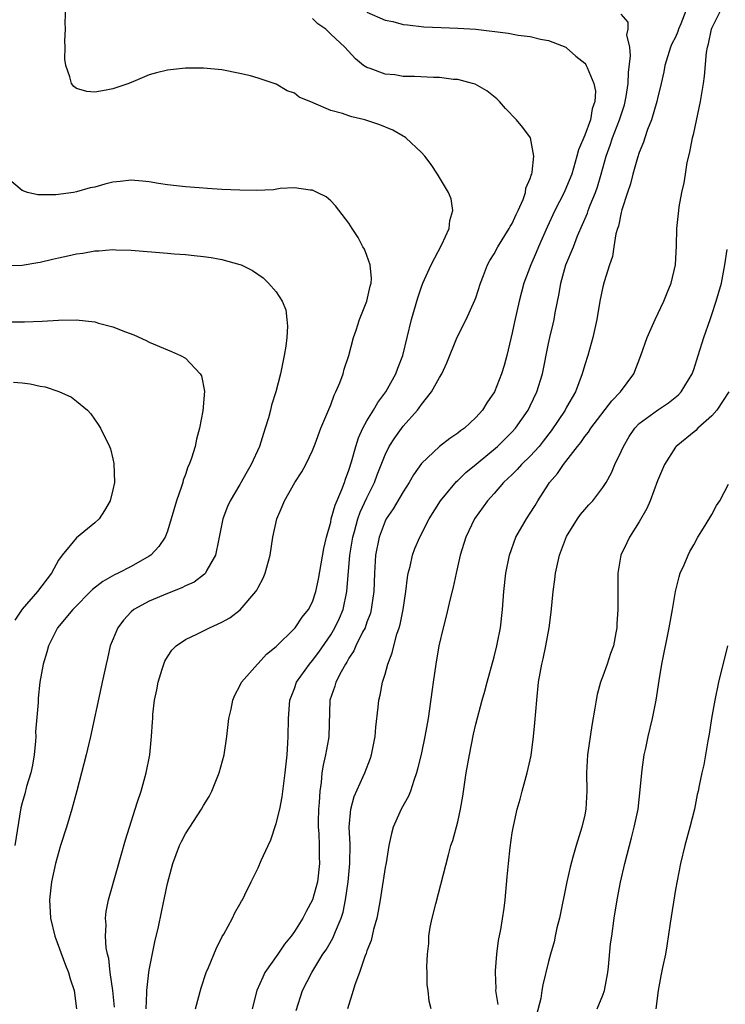
# Model space of a CAD drawing. Units: inches. Extents: x 2616000 to 2619000, y 1479000 to 1482000.
# Drawn here: x 2618657 to 2618734, y 1480107 to 1480216 of the extents above; entities that cross this region are included whole.
import ezdxf

# ---------------------------------------------------------------- set-up
doc = ezdxf.new("R2010")
doc.units = ezdxf.units.IN
doc.header["$MEASUREMENT"] = 0
doc.layers.add('LD26161479_10ft', color=111, linetype='Continuous')

msp = doc.modelspace()

# ---------------------------------------------------------------- linework, layer by layer
at = {"layer": 'LD26161479_10ft'}
for points, elevation in [([(2618670.66, 1480107), (2618670.75, 1480108.75), (2618670.74, 1480109), (2618670.96, 1480111), (2618671, 1480111.26), (2618671.64, 1480114.36), (2618672.03, 1480116.03), (2618672.37, 1480117.63), (2618673, 1480120.8), (2618673.59, 1480123), (2618674.35, 1480125), (2618674.56, 1480125.44), (2618675, 1480126.28), (2618676.78, 1480129), (2618677, 1480129.4), (2618677.61, 1480130.39), (2618677.9, 1480131), (2618678.72, 1480133), (2618679.27, 1480135), (2618679.57, 1480137), (2618679.79, 1480139), (2618680.02, 1480140.02), (2618680.21, 1480141), (2618680.43, 1480141.57), (2618681, 1480142.6), (2618681.18, 1480143), (2618682.92, 1480145), (2618683, 1480145.07), (2618683.92, 1480146.08), (2618685, 1480146.94), (2618687, 1480148.9), (2618687.09, 1480149), (2618687.84, 1480150.16), (2618688.56, 1480151), (2618689, 1480151.85), (2618689.38, 1480153), (2618689.66, 1480154.34), (2618690.26, 1480157.74), (2618690.54, 1480159), (2618691, 1480160.65), (2618691.07, 1480161), (2618691.48, 1480162.52), (2618692.23, 1480164.23), (2618692.51, 1480165), (2618692.62, 1480165.38), (2618693, 1480166.36), (2618693.29, 1480167.29), (2618693.77, 1480169), (2618694.06, 1480169.94), (2618694.55, 1480171), (2618695, 1480171.83), (2618695.73, 1480173), (2618696.18, 1480173.82), (2618697.08, 1480175), (2618698.19, 1480177), (2618698.4, 1480177.6), (2618698.96, 1480179), (2618699.91, 1480183), (2618700.61, 1480185.39), (2618701, 1480186.57), (2618701.17, 1480187), (2618702.06, 1480189), (2618703.24, 1480191.24), (2618704.04, 1480193), (2618704.12, 1480193.89), (2618704.47, 1480195), (2618704.27, 1480196.27), (2618704, 1480197), (2618702.76, 1480199), (2618702.07, 1480200.07), (2618701.36, 1480201), (2618701, 1480201.41), (2618699.29, 1480203), (2618699.13, 1480203.13), (2618699, 1480203.18), (2618697.85, 1480203.85), (2618696.43, 1480204.43), (2618694.78, 1480205), (2618693.33, 1480205.33), (2618693, 1480205.43), (2618692.3, 1480205.7), (2618691, 1480206.04), (2618689.16, 1480206.84), (2618689, 1480206.89), (2618688.71, 1480207), (2618687.51, 1480207.51), (2618687, 1480207.94), (2618686.2, 1480208.2), (2618685, 1480208.92), (2618683, 1480209.59), (2618682.17, 1480209.83), (2618681, 1480210.11), (2618679, 1480210.51), (2618677, 1480210.7), (2618675, 1480210.68), (2618673, 1480210.47), (2618671.81, 1480210.19), (2618671, 1480209.95), (2618669.19, 1480209.19), (2618668.91, 1480209.09), (2618668.74, 1480209), (2618667, 1480208.41), (2618666.25, 1480208.25), (2618665, 1480208.03), (2618664.12, 1480208.12), (2618663, 1480208.46), (2618662.68, 1480208.68), (2618662.44, 1480209), (2618662.27, 1480209.73), (2618661.8, 1480211), (2618661.7, 1480211.7), (2618661.73, 1480213), (2618661.69, 1480213.69), (2618661.76, 1480215), (2618661.74, 1480215.74), (2618661.84, 1480218.16)], 9060), ([(2618695, 1480216.85), (2618697, 1480216), (2618697.84, 1480215.84), (2618699, 1480215.51), (2618699.47, 1480215.47), (2618701.26, 1480215.26), (2618703.16, 1480215.16), (2618705, 1480215.11), (2618707, 1480215), (2618710.55, 1480214.55), (2618711.67, 1480214.33), (2618713, 1480214.18), (2618714.11, 1480213.89), (2618715, 1480213.76), (2618716.91, 1480213), (2618717, 1480212.94), (2618718.03, 1480212.03), (2618719, 1480211.25), (2618719.11, 1480211.11), (2618719.17, 1480211), (2618719.25, 1480210.75), (2618720, 1480209), (2618720.17, 1480208.17), (2618720.12, 1480207), (2618719.8, 1480206.2), (2618719.64, 1480205), (2618719, 1480203.32), (2618718.3, 1480201.7), (2618718.13, 1480201), (2618717.56, 1480199), (2618717, 1480197.6), (2618716.73, 1480197), (2618715.71, 1480195), (2618714.85, 1480193.15), (2618713.89, 1480191), (2618713.63, 1480190.37), (2618713.04, 1480189), (2618712.3, 1480187), (2618711.77, 1480185), (2618711.26, 1480182.74), (2618711, 1480181.52), (2618710.4, 1480179), (2618710.1, 1480177.9), (2618709.83, 1480177), (2618709.04, 1480175), (2618708.2, 1480173.8), (2618707.72, 1480173), (2618707, 1480172.17), (2618705.74, 1480171), (2618705.3, 1480170.7), (2618705, 1480170.44), (2618704.13, 1480169.87), (2618703, 1480168.99), (2618701, 1480167.09), (2618700.14, 1480165.86), (2618699.65, 1480165), (2618699, 1480164), (2618697.9, 1480162.1), (2618697.13, 1480161), (2618697, 1480160.74), (2618696.33, 1480159), (2618695.95, 1480157), (2618695.84, 1480155), (2618695.76, 1480153), (2618695.54, 1480151.54), (2618695.47, 1480151), (2618695.38, 1480150.62), (2618695, 1480149.61), (2618694.79, 1480149), (2618694.52, 1480148.52), (2618693.77, 1480147), (2618693.54, 1480146.46), (2618693, 1480145.64), (2618692.78, 1480145.22), (2618692.63, 1480145), (2618692.14, 1480144.14), (2618691.56, 1480143), (2618691.45, 1480142.55), (2618690.91, 1480141), (2618690.8, 1480137), (2618690.77, 1480136.77), (2618690.44, 1480135), (2618690.16, 1480133.84), (2618690.04, 1480133), (2618689.95, 1480131.95), (2618689.8, 1480131), (2618689.72, 1480129.72), (2618689.66, 1480129), (2618689.62, 1480127.62), (2618689.62, 1480127), (2618689.68, 1480126.32), (2618689.73, 1480125), (2618689.74, 1480123.74), (2618689.77, 1480123), (2618689.53, 1480121), (2618689.01, 1480118.99), (2618688.29, 1480117.71), (2618687.94, 1480117), (2618687, 1480115.51), (2618686.64, 1480115), (2618685.9, 1480114.1), (2618685.16, 1480113), (2618683.75, 1480111), (2618683.51, 1480110.49), (2618682.87, 1480109), (2618682.36, 1480107)], 9080), ([(2618730.13, 1480217), (2618729.59, 1480215.59), (2618729.34, 1480215), (2618729.26, 1480214.74), (2618729, 1480214.12), (2618728.61, 1480213.39), (2618728.46, 1480213), (2618727.83, 1480211), (2618727.71, 1480210.29), (2618727.42, 1480209), (2618727, 1480207.33), (2618726.93, 1480207), (2618726.35, 1480205), (2618725.92, 1480203.92), (2618725.62, 1480203), (2618725.48, 1480202.52), (2618725, 1480201.41), (2618724.81, 1480200.81), (2618724.3, 1480199), (2618724.05, 1480197.95), (2618723.71, 1480197), (2618723.08, 1480195.08), (2618723, 1480194.78), (2618722.7, 1480193.29), (2618722.59, 1480193), (2618722.44, 1480192.44), (2618722.21, 1480191), (2618722.06, 1480189.94), (2618721.74, 1480189), (2618721.15, 1480187.15), (2618721, 1480186.57), (2618720.66, 1480185), (2618720.32, 1480183), (2618719.88, 1480181), (2618719.32, 1480179), (2618719, 1480177.99), (2618718.73, 1480177), (2618717.96, 1480175), (2618717, 1480173.32), (2618716.84, 1480173), (2618715.3, 1480170.7), (2618714.43, 1480169.57), (2618713.96, 1480169), (2618713, 1480167.92), (2618712.04, 1480167), (2618711.55, 1480166.45), (2618711, 1480165.9), (2618710.04, 1480165), (2618709, 1480163.8), (2618708.27, 1480163), (2618706.84, 1480161), (2618705.9, 1480159), (2618705.28, 1480157), (2618704.83, 1480155), (2618704.51, 1480153.49), (2618704.17, 1480152.17), (2618703.72, 1480150.28), (2618703.38, 1480149), (2618702.92, 1480147), (2618702.57, 1480145), (2618702.28, 1480143), (2618702.19, 1480142.19), (2618701.75, 1480139), (2618701.39, 1480137), (2618701, 1480135.2), (2618700.58, 1480133.42), (2618700.47, 1480133), (2618700.16, 1480132.16), (2618699.79, 1480131), (2618699.56, 1480130.44), (2618698.78, 1480129), (2618697.89, 1480127), (2618697.69, 1480126.31), (2618697.41, 1480125), (2618697.1, 1480123.1), (2618697, 1480122.57), (2618696.44, 1480119), (2618696.23, 1480117.77), (2618696.08, 1480117), (2618695.72, 1480115.72), (2618695.47, 1480114.53), (2618695, 1480113.37), (2618694.91, 1480113.09), (2618694.77, 1480112.77), (2618694.17, 1480111), (2618693.65, 1480109.65), (2618693.47, 1480109), (2618692.85, 1480107)], 9100), ([(2618702.06, 1480107), (2618701.85, 1480107.85), (2618701.74, 1480109), (2618701.65, 1480109.65), (2618701.64, 1480111), (2618701.6, 1480111.6), (2618701.66, 1480113), (2618701.81, 1480114.19), (2618701.83, 1480115), (2618701.98, 1480115.98), (2618702.19, 1480117), (2618702.57, 1480118.57), (2618703.97, 1480123.97), (2618704.25, 1480125), (2618704.45, 1480125.55), (2618705, 1480127.61), (2618705.31, 1480129), (2618705.56, 1480130.44), (2618705.94, 1480133), (2618706.3, 1480135), (2618706.75, 1480137.25), (2618707, 1480138.37), (2618707.69, 1480141), (2618707.98, 1480142.02), (2618708.23, 1480143), (2618709, 1480145.79), (2618709.3, 1480147), (2618709.38, 1480147.38), (2618709.7, 1480149), (2618709.93, 1480151), (2618710.07, 1480153), (2618710.29, 1480155), (2618710.69, 1480157), (2618711.42, 1480159), (2618712.57, 1480161), (2618713, 1480161.65), (2618713.52, 1480162.48), (2618713.81, 1480163), (2618715, 1480164.83), (2618715.12, 1480165), (2618716, 1480166), (2618716.66, 1480167), (2618718.2, 1480169), (2618718.57, 1480169.43), (2618719, 1480170.08), (2618719.42, 1480170.58), (2618719.68, 1480171), (2618721.99, 1480174.01), (2618722.94, 1480175), (2618724.4, 1480177), (2618725.19, 1480179), (2618725.89, 1480181), (2618726.74, 1480183), (2618727.7, 1480185), (2618728.07, 1480185.93), (2618728.52, 1480187), (2618728.98, 1480189), (2618729.09, 1480191.09), (2618729.14, 1480193), (2618729.35, 1480195), (2618729.41, 1480195.41), (2618729.71, 1480197), (2618729.95, 1480198.05), (2618730.09, 1480199), (2618730.3, 1480200.3), (2618730.56, 1480201.44), (2618730.87, 1480203), (2618731, 1480203.54), (2618731.76, 1480207), (2618732.09, 1480209), (2618732.18, 1480209.82), (2618732.41, 1480212.41), (2618732.52, 1480213), (2618732.64, 1480213.36), (2618732.96, 1480215), (2618733, 1480215.11), (2618733.97, 1480217)], 9110), ([(2618676.11, 1480107), (2618676.71, 1480109.29), (2618677.29, 1480111), (2618677.54, 1480111.54), (2618678.38, 1480113.62), (2618679.05, 1480114.95), (2618679.23, 1480115.23), (2618680.19, 1480117), (2618680.44, 1480117.56), (2618681, 1480118.52), (2618681.16, 1480118.84), (2618681.27, 1480119), (2618681.54, 1480119.54), (2618682.23, 1480121), (2618683, 1480122.52), (2618683.33, 1480123.33), (2618684.1, 1480125), (2618684.39, 1480125.61), (2618685, 1480127.42), (2618685.38, 1480129), (2618685.65, 1480130.35), (2618685.83, 1480131.83), (2618686, 1480133), (2618686.21, 1480135), (2618686.29, 1480136.29), (2618686.32, 1480137), (2618686.34, 1480139), (2618686.51, 1480141), (2618687, 1480142.3), (2618687.24, 1480143), (2618688.66, 1480145), (2618689, 1480145.39), (2618689.69, 1480146.31), (2618691, 1480148.22), (2618691.46, 1480149), (2618691.96, 1480150.04), (2618692.36, 1480151), (2618692.78, 1480153), (2618693.12, 1480157), (2618693.43, 1480159), (2618693.61, 1480159.61), (2618693.99, 1480161), (2618694.25, 1480161.75), (2618695, 1480163.34), (2618695.84, 1480165), (2618696.14, 1480165.86), (2618697, 1480168.05), (2618697.46, 1480169), (2618698.06, 1480169.94), (2618699, 1480171.24), (2618700.55, 1480173), (2618700.75, 1480173.25), (2618701, 1480173.61), (2618702.12, 1480175), (2618703, 1480176.59), (2618703.25, 1480177), (2618703.81, 1480178.19), (2618704.95, 1480181.05), (2618705.93, 1480183), (2618706.9, 1480185.1), (2618707, 1480185.37), (2618707.5, 1480187), (2618707.85, 1480187.85), (2618708.29, 1480189), (2618708.53, 1480189.47), (2618709, 1480190.22), (2618709.42, 1480191), (2618710.67, 1480193), (2618710.78, 1480193.22), (2618711, 1480193.58), (2618711.43, 1480194.57), (2618711.66, 1480195), (2618712.2, 1480196.2), (2618712.48, 1480197), (2618712.52, 1480197.48), (2618713, 1480198.51), (2618713.11, 1480198.9), (2618713.16, 1480199), (2618713.22, 1480199.22), (2618713.38, 1480201), (2618713.02, 1480203.02), (2618712.16, 1480204.16), (2618711.47, 1480205), (2618710.25, 1480206.25), (2618709.6, 1480207), (2618709.31, 1480207.31), (2618708.2, 1480208.2), (2618706.92, 1480208.92), (2618706.64, 1480209), (2618705, 1480209.43), (2618704.55, 1480209.45), (2618703, 1480209.66), (2618702.33, 1480209.67), (2618700.23, 1480209.77), (2618699, 1480209.79), (2618698.06, 1480209.94), (2618697, 1480210.03), (2618695.34, 1480210.67), (2618695, 1480210.77), (2618694.63, 1480211), (2618693.73, 1480211.73), (2618692.56, 1480213), (2618691, 1480214.43), (2618690.45, 1480215), (2618689.57, 1480215.57), (2618689, 1480216.18)], 9070), ([(2618687.2, 1480106.8), (2618687.91, 1480109), (2618688.91, 1480111), (2618690.15, 1480113), (2618690.49, 1480113.51), (2618691.23, 1480114.77), (2618691.52, 1480115.52), (2618692.16, 1480117), (2618692.37, 1480117.63), (2618692.64, 1480119), (2618692.92, 1480121), (2618693.11, 1480123), (2618693.13, 1480125.13), (2618693.03, 1480127), (2618693.22, 1480129), (2618693.6, 1480130.4), (2618694.59, 1480132.59), (2618694.76, 1480133), (2618695.37, 1480134.63), (2618695.48, 1480135), (2618695.9, 1480137), (2618695.96, 1480138.04), (2618696.24, 1480140.24), (2618696.29, 1480141), (2618696.44, 1480141.56), (2618696.72, 1480143), (2618697, 1480143.9), (2618697.3, 1480145), (2618697.78, 1480146.22), (2618697.95, 1480147), (2618698.3, 1480148.3), (2618698.55, 1480149), (2618698.65, 1480149.35), (2618698.97, 1480151), (2618699.27, 1480153), (2618699.46, 1480154.54), (2618699.55, 1480155), (2618699.75, 1480155.75), (2618700.02, 1480157), (2618700.28, 1480157.72), (2618700.81, 1480159), (2618701.86, 1480161), (2618703.09, 1480163), (2618704.86, 1480165.14), (2618705, 1480165.25), (2618705.89, 1480166.11), (2618707.02, 1480167.02), (2618709.38, 1480169), (2618711, 1480170.59), (2618711.38, 1480171), (2618712.75, 1480173), (2618713, 1480173.48), (2618713.72, 1480175), (2618714.35, 1480177), (2618715, 1480180.32), (2618715.14, 1480181), (2618715.51, 1480182.49), (2618715.61, 1480183), (2618715.73, 1480183.73), (2618716.16, 1480185.84), (2618716.36, 1480187), (2618716.93, 1480189), (2618717.75, 1480191), (2618718.2, 1480192.2), (2618719.29, 1480194.71), (2618719.37, 1480195), (2618719.6, 1480195.6), (2618720.2, 1480197), (2618720.4, 1480197.6), (2618720.82, 1480199), (2618721.36, 1480201), (2618721.81, 1480202.19), (2618722.07, 1480203), (2618722.84, 1480205), (2618723.36, 1480206.64), (2618723.45, 1480207), (2618723.56, 1480207.56), (2618723.78, 1480209), (2618723.8, 1480210.2), (2618724.05, 1480212.05), (2618723.95, 1480213), (2618723.64, 1480214.36), (2618723.78, 1480215), (2618723.78, 1480215.78), (2618723, 1480216.64)], 9090), ([(2618667.18, 1480107.18), (2618666.98, 1480109), (2618666.7, 1480111), (2618666.54, 1480112.54), (2618666.42, 1480113), (2618666.27, 1480113.73), (2618666.19, 1480115), (2618666.26, 1480116.26), (2618666.2, 1480117), (2618666.27, 1480117.73), (2618666.53, 1480119), (2618667.51, 1480122.49), (2618667.93, 1480123.93), (2618668.38, 1480125.62), (2618668.83, 1480127), (2618669.46, 1480129), (2618669.69, 1480129.7), (2618670.1, 1480131), (2618670.67, 1480133), (2618671.06, 1480135), (2618671.27, 1480137), (2618671.38, 1480138.62), (2618671.39, 1480139), (2618671.42, 1480139.42), (2618671.6, 1480141), (2618671.84, 1480142.16), (2618671.99, 1480143), (2618672.44, 1480144.44), (2618672.6, 1480145), (2618672.71, 1480145.3), (2618673, 1480145.8), (2618673.48, 1480146.52), (2618673.98, 1480147), (2618675, 1480147.72), (2618676.33, 1480148.33), (2618677.65, 1480149), (2618679, 1480149.6), (2618679.89, 1480150.11), (2618681.02, 1480150.98), (2618682.77, 1480153), (2618682.86, 1480153.14), (2618683, 1480153.43), (2618683.55, 1480154.45), (2618683.79, 1480155), (2618684.32, 1480157), (2618684.64, 1480159), (2618685.05, 1480161), (2618685.65, 1480162.35), (2618685.91, 1480163), (2618687.05, 1480165), (2618687.82, 1480166.18), (2618688.27, 1480167), (2618689, 1480168.55), (2618689.28, 1480169.28), (2618689.91, 1480171), (2618691, 1480173.58), (2618691.37, 1480174.63), (2618691.58, 1480175), (2618692.01, 1480176.01), (2618692.36, 1480177), (2618692.49, 1480177.51), (2618693, 1480179), (2618693.53, 1480181), (2618693.82, 1480181.82), (2618694.19, 1480183), (2618694.99, 1480185), (2618695.34, 1480186.66), (2618695.45, 1480187), (2618695.49, 1480187.49), (2618695.36, 1480189), (2618695, 1480190.03), (2618694.72, 1480190.72), (2618694.55, 1480191), (2618694.03, 1480192.03), (2618693.37, 1480193), (2618693, 1480193.61), (2618691.53, 1480195.53), (2618691, 1480196.05), (2618690.49, 1480196.49), (2618689.52, 1480197), (2618689, 1480197.25), (2618688.75, 1480197.25), (2618687, 1480197.49), (2618685.42, 1480197.42), (2618684.71, 1480197.29), (2618682.79, 1480197.21), (2618681, 1480197.23), (2618679, 1480197.32), (2618677.43, 1480197.43), (2618676.49, 1480197.51), (2618675, 1480197.6), (2618673, 1480197.84), (2618672.01, 1480197.99), (2618671, 1480198.17), (2618670.25, 1480198.25), (2618669, 1480198.33), (2618667.82, 1480198.18), (2618667, 1480198.11), (2618666.1, 1480197.9), (2618665, 1480197.59), (2618664.5, 1480197.5), (2618663, 1480197.06), (2618662.66, 1480197), (2618660.72, 1480196.72), (2618659, 1480196.71), (2618658.73, 1480196.73), (2618657.58, 1480197), (2618657, 1480197.19), (2618654.94, 1480198.94)], 9050), ([(2618655, 1480188.92), (2618657, 1480188.97), (2618658.72, 1480189.28), (2618659, 1480189.3), (2618660.36, 1480189.64), (2618661, 1480189.78), (2618662.02, 1480190.02), (2618663, 1480190.23), (2618663.7, 1480190.3), (2618665, 1480190.55), (2618665.45, 1480190.55), (2618667, 1480190.69), (2618667.33, 1480190.67), (2618669, 1480190.63), (2618673, 1480190.31), (2618673.77, 1480190.23), (2618675, 1480190.16), (2618675.96, 1480190.04), (2618677, 1480189.94), (2618677.82, 1480189.82), (2618679, 1480189.61), (2618681, 1480189.06), (2618681.15, 1480189), (2618682.38, 1480188.38), (2618683.56, 1480187.56), (2618684.15, 1480187), (2618685, 1480186.02), (2618685.64, 1480185), (2618686.05, 1480184.05), (2618686.17, 1480183), (2618686.25, 1480182.25), (2618686.15, 1480181), (2618686.04, 1480180.05), (2618685.87, 1480179), (2618685.48, 1480177), (2618684.95, 1480175), (2618684.46, 1480173.54), (2618684.35, 1480173), (2618684.13, 1480172.13), (2618683.78, 1480171), (2618683.58, 1480170.42), (2618683.16, 1480169), (2618682.25, 1480167), (2618681.79, 1480166.21), (2618681, 1480164.79), (2618679.91, 1480163), (2618679.64, 1480162.36), (2618679.12, 1480161), (2618678.72, 1480159), (2618678.62, 1480158.62), (2618678.3, 1480157), (2618677.36, 1480155.36), (2618677.19, 1480155), (2618677.1, 1480154.9), (2618675.97, 1480154.03), (2618675, 1480153.62), (2618674.6, 1480153.4), (2618673, 1480152.78), (2618671, 1480151.92), (2618669.3, 1480151), (2618669, 1480150.74), (2618668.16, 1480149.84), (2618667.53, 1480149), (2618666.7, 1480147), (2618666.4, 1480145.6), (2618666.25, 1480145), (2618665.83, 1480143), (2618665.68, 1480142.32), (2618664.53, 1480137), (2618664.04, 1480135), (2618663.03, 1480131.03), (2618662.49, 1480129), (2618661.88, 1480127), (2618661.23, 1480125), (2618660.67, 1480123), (2618660.23, 1480121), (2618660.01, 1480119), (2618660.14, 1480117), (2618660.61, 1480115), (2618661.79, 1480111.79), (2618662.11, 1480111), (2618662.31, 1480110.31), (2618662.73, 1480109), (2618663, 1480107)], 9040), ([(2618709.46, 1480107.46), (2618709.21, 1480109), (2618709.23, 1480109.23), (2618709.15, 1480111), (2618709.17, 1480111.17), (2618709.3, 1480113), (2618709.49, 1480114.51), (2618709.75, 1480115.75), (2618710.1, 1480118.1), (2618710.21, 1480119), (2618710.45, 1480121.55), (2618710.58, 1480123), (2618710.77, 1480124.77), (2618711, 1480126.38), (2618711.13, 1480127.13), (2618711.56, 1480129), (2618711.89, 1480130.11), (2618712.11, 1480131), (2618712.67, 1480133), (2618713.08, 1480134.92), (2618713.35, 1480137), (2618713.5, 1480138.5), (2618713.7, 1480141), (2618713.9, 1480143), (2618714.26, 1480145), (2618714.41, 1480145.59), (2618714.71, 1480147), (2618715.08, 1480149), (2618715.29, 1480150.71), (2618715.51, 1480153), (2618715.69, 1480154.31), (2618715.77, 1480155), (2618716.22, 1480157), (2618717, 1480159.06), (2618718.19, 1480161), (2618718.53, 1480161.47), (2618719, 1480162.04), (2618719.45, 1480162.55), (2618719.87, 1480163), (2618721, 1480164.45), (2618721.34, 1480165), (2618721.93, 1480166.07), (2618722.31, 1480167), (2618723, 1480168.42), (2618723.25, 1480169), (2618723.9, 1480170.1), (2618724.5, 1480171), (2618725, 1480171.51), (2618727, 1480172.98), (2618728.21, 1480173.79), (2618729.32, 1480174.68), (2618729.64, 1480175), (2618730.83, 1480177), (2618731, 1480177.47), (2618731.49, 1480179), (2618732.11, 1480181), (2618732.81, 1480183), (2618733, 1480183.52), (2618733.49, 1480185), (2618734.06, 1480187), (2618734.45, 1480189), (2618734.7, 1480190.7)], 9120), ([(2618655.27, 1480182.73), (2618657.26, 1480182.74), (2618659.21, 1480182.79), (2618661, 1480182.91), (2618662.96, 1480182.96), (2618665, 1480182.73), (2618665.41, 1480182.59), (2618667, 1480182.18), (2618668.4, 1480181.61), (2618669.31, 1480181.31), (2618670.68, 1480180.68), (2618671, 1480180.49), (2618673, 1480179.64), (2618673.46, 1480179.46), (2618674.45, 1480179), (2618675, 1480178.71), (2618676.63, 1480177), (2618676.76, 1480176.76), (2618677.08, 1480175.08), (2618676.92, 1480172.92), (2618676.55, 1480171), (2618676.21, 1480169.79), (2618676.06, 1480169), (2618675.68, 1480167.68), (2618675.42, 1480167), (2618675.27, 1480166.73), (2618675, 1480165.91), (2618674.74, 1480165.26), (2618674.69, 1480165), (2618674.57, 1480164.57), (2618674.02, 1480163), (2618673.44, 1480161), (2618673, 1480159.63), (2618672.75, 1480159), (2618672.06, 1480157.94), (2618671.18, 1480157), (2618671, 1480156.88), (2618669, 1480155.76), (2618667.58, 1480155), (2618667.18, 1480154.82), (2618665.89, 1480154.11), (2618664.77, 1480153.23), (2618662.57, 1480151), (2618660.9, 1480149), (2618659.91, 1480147), (2618659.71, 1480146.29), (2618659.3, 1480145), (2618658.95, 1480143), (2618658.77, 1480141.24), (2618658.75, 1480140.75), (2618658.48, 1480137.52), (2618658.5, 1480137), (2618658.48, 1480136.48), (2618658.33, 1480135), (2618658.14, 1480133.86), (2618657.95, 1480133), (2618657.49, 1480131.49), (2618657.3, 1480130.7), (2618657, 1480129.68), (2618656.87, 1480129.13), (2618656.21, 1480125)], 9030), ([(2618656.06, 1480176.06), (2618657, 1480175.99), (2618657.89, 1480175.89), (2618659, 1480175.65), (2618659.55, 1480175.55), (2618661.06, 1480175.06), (2618662.43, 1480174.43), (2618663, 1480173.99), (2618664.22, 1480173), (2618664.57, 1480172.57), (2618665.39, 1480171.39), (2618665.64, 1480171), (2618666.61, 1480169), (2618666.72, 1480168.72), (2618667, 1480167.64), (2618667.12, 1480167.12), (2618667.16, 1480165), (2618667, 1480164.21), (2618666.7, 1480163), (2618666.07, 1480161.93), (2618665.48, 1480161), (2618665, 1480160.55), (2618663, 1480158.93), (2618661.4, 1480157), (2618661, 1480156.44), (2618660.25, 1480155), (2618658.71, 1480153), (2618657, 1480151.04), (2618656.18, 1480149.82)], 9020), ([(2618734.88, 1480175), (2618733.54, 1480173), (2618733, 1480172.36), (2618731.47, 1480171), (2618731.25, 1480170.75), (2618729.06, 1480169), (2618729, 1480168.92), (2618727.77, 1480167), (2618727, 1480165.21), (2618726.19, 1480163), (2618725.85, 1480162.15), (2618725, 1480160.67), (2618723.92, 1480159), (2618723.64, 1480158.36), (2618722.97, 1480157), (2618722.66, 1480155), (2618722.63, 1480153), (2618722.64, 1480151), (2618722.55, 1480149.45), (2618722.54, 1480149), (2618722.44, 1480148.44), (2618722.15, 1480147), (2618721.85, 1480146.15), (2618721.48, 1480145), (2618721, 1480143.65), (2618720.75, 1480143), (2618720.37, 1480141.63), (2618720.24, 1480141), (2618720.12, 1480140.12), (2618719.76, 1480138.24), (2618719.31, 1480135), (2618719.2, 1480133), (2618719.23, 1480131), (2618719.13, 1480129), (2618719, 1480128.37), (2618718.67, 1480127), (2618718.54, 1480126.54), (2618718.04, 1480125), (2618717.69, 1480123.69), (2618717.38, 1480122.62), (2618717.03, 1480121), (2618716.21, 1480117), (2618715.93, 1480115.93), (2618715.73, 1480115), (2618715.62, 1480114.38), (2618715.21, 1480113), (2618715, 1480112.21), (2618714.37, 1480109.63), (2618714.25, 1480109), (2618714.14, 1480108.14), (2618713.69, 1480106.31)], 9130), ([(2618720.35, 1480107), (2618721, 1480108.5), (2618721.18, 1480109), (2618721.54, 1480111), (2618721.63, 1480111.63), (2618721.84, 1480114.16), (2618721.98, 1480115), (2618722.24, 1480117), (2618722.56, 1480119), (2618722.94, 1480120.94), (2618723.41, 1480123), (2618723.91, 1480125), (2618724.15, 1480125.85), (2618724.44, 1480127), (2618724.87, 1480129), (2618725.12, 1480131.12), (2618725.27, 1480133), (2618725.33, 1480133.33), (2618725.55, 1480135), (2618725.72, 1480135.72), (2618726, 1480137), (2618726.48, 1480139), (2618726.85, 1480141), (2618727.19, 1480143.19), (2618727.5, 1480145), (2618728.31, 1480149), (2618728.67, 1480151), (2618728.99, 1480153.01), (2618729.39, 1480154.61), (2618729.52, 1480155), (2618729.95, 1480155.95), (2618730.39, 1480157), (2618730.59, 1480157.41), (2618731, 1480158.13), (2618731.47, 1480159), (2618732.27, 1480160.27), (2618733, 1480161.5), (2618733.51, 1480162.49), (2618733.87, 1480163), (2618734.83, 1480164.83)], 9140), ([(2618734.71, 1480147), (2618733.72, 1480143), (2618733.32, 1480141), (2618732.97, 1480139), (2618732.72, 1480137.28), (2618732.55, 1480136.55), (2618732.31, 1480135), (2618732.11, 1480133.89), (2618731.89, 1480133), (2618731.62, 1480131.62), (2618731.48, 1480131), (2618731.38, 1480130.62), (2618731.08, 1480129), (2618730.59, 1480127), (2618730.03, 1480125), (2618729.54, 1480123), (2618729, 1480120.16), (2618728.42, 1480116.42), (2618728.06, 1480113.94), (2618727.88, 1480113), (2618727.56, 1480111.56), (2618727.45, 1480111), (2618727.39, 1480110.61), (2618727.08, 1480109), (2618726.82, 1480107)], 9150)]:
    msp.add_lwpolyline(points, dxfattribs=dict(at, elevation=elevation))

doc.saveas('drawing.dxf')
